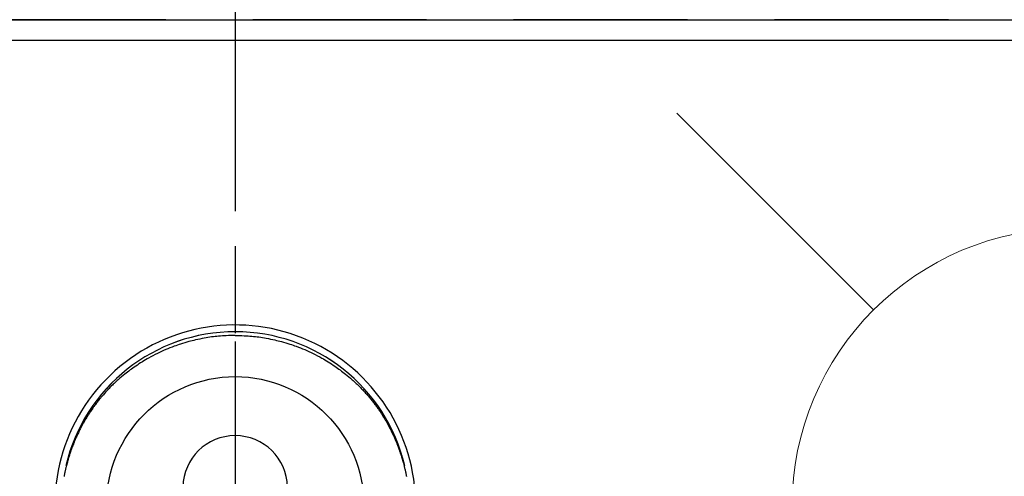
# Model space of a CAD drawing. Extents: x 55896 to 82369, y -11033 to -2163.
# Drawn here: x 73748 to 73890, y -3970 to -3905 of the extents above; entities that cross this region are included whole.
import ezdxf

# ---------------------------------------------------------------- set-up
doc = ezdxf.new("R2010")
doc.units = 0
doc.header["$LTSCALE"] = 50
doc.header["$MEASUREMENT"] = 0
for name, pattern in [('CENTER', [2, 1.25, -0.25, 0.25, -0.25]), ('CENTER2', [1.125, 0.75, -0.125, 0.125, -0.125]), ('DASHED', [0.75, 0.5, -0.25])]:
    doc.linetypes.add(name, pattern=pattern)
doc.layers.get('0').update_dxf_attribs({"linetype": 'CONTINUOUS'})
doc.layers.get('DEFPOINTS').update_dxf_attribs({"color": 146, "linetype": 'CONTINUOUS'})
for name, color, linetype in [('111-壁仕上', 3, 'CONTINUOUS'), ('126-甲板', 2, 'CONTINUOUS'), ('150-機器', 8, 'CONTINUOUS'), ('160-文字', 254, 'CONTINUOUS'), ('166-寸法B', 11, 'CONTINUOUS')]:
    doc.layers.add(name, color=color, linetype=linetype)
doc.styles.add('KH001', font='txt')
doc.dimstyles.new('KH1xx015', dxfattribs={"dimscale": 10, "dimtxt": 3.8, "dimasz": 0.8, "dimexe": 0.3, "dimexo": 1.2, "dimgap": 0.5, "dimtad": 3, "dimdec": 1, "dimdsep": 46, "dimlunit": 6, "dimtxsty": 'KH001', "dimblk": 'DOT', "dimcen": 1, "dimdle": 1, "dimclrd": 256, "dimclre": 256, "dimclrt": 256, "dimadec": 0, "dimazin": 0, "dimtfac": 1, "dimtdec": 1, "dimtix": 1, "dimtmove": 2, "dimatfit": 3, "dimldrblk": 'CLOSEDBLANK', "dimfxl": 1, "dimtolj": 1, "dimtzin": 0, "dimlwd": -1, "dimlwe": -1, "dimarcsym": 0})
doc.dimstyles.new('KH1xx030', dxfattribs={"dimscale": 30, "dimtxt": 2, "dimasz": 0.6, "dimexe": 0.3, "dimexo": 1.2, "dimgap": 0.5, "dimtad": 3, "dimdec": 1, "dimdsep": 46, "dimlunit": 6, "dimtxsty": 'KH001', "dimblk": 'DOT', "dimcen": 1, "dimdle": 1, "dimclrd": 256, "dimclre": 256, "dimclrt": 256, "dimadec": 0, "dimazin": 0, "dimtfac": 1, "dimtdec": 1, "dimtix": 1, "dimtmove": 2, "dimatfit": 3, "dimldrblk": 'CLOSEDBLANK', "dimfxl": 1, "dimtolj": 1, "dimtzin": 0, "dimlwd": -1, "dimlwe": -1, "dimarcsym": 0})

# ---------------------------------------------------------------- blocks, each defined once
blk = doc.blocks.new('F402_H')
at = {"layer": '150-機器', "color": 161, "linetype": 'CENTER2'}
blk.add_line((0, 136.03), (0, -355.42), dxfattribs=at)
at = {"layer": '150-機器', "color": 13, "linetype": 'Continuous'}
for points in [[(0, 24.43), (-0.32, 24.42), (-0.64, 24.42), (-0.96, 24.41), (-1.28, 24.39), (-1.55, 24.38), (-1.83, 24.36), (-2.11, 24.34), (-2.38, 24.31), (-2.63, 24.29), (-2.89, 24.26), (-3.14, 24.23), (-3.39, 24.2), (-3.66, 24.16), (-3.92, 24.12), (-4.18, 24.08), (-4.44, 24.04), (-4.76, 23.98), (-5.08, 23.91), (-5.39, 23.85), (-5.71, 23.78), (-5.94, 23.72), (-6.18, 23.66), (-6.42, 23.6), (-6.65, 23.54), (-6.95, 23.46), (-7.25, 23.37), (-7.55, 23.28), (-7.84, 23.18), (-8.07, 23.11), (-8.3, 23.03), (-8.53, 22.95), (-8.76, 22.87), (-9.07, 22.75), (-9.38, 22.63), (-9.69, 22.5), (-9.99, 22.38), (-10.29, 22.24), (-10.59, 22.11), (-10.89, 21.97), (-11.19, 21.83), (-11.51, 21.67), (-11.82, 21.51), (-12.13, 21.34), (-12.44, 21.17), (-12.67, 21.04), (-12.89, 20.91), (-13.12, 20.77), (-13.34, 20.64), (-13.59, 20.48), (-13.83, 20.33), (-14.06, 20.17), (-14.3, 20.01), (-14.5, 19.88), (-14.7, 19.74), (-14.89, 19.6), (-15.09, 19.46), (-15.28, 19.31), (-15.48, 19.16), (-15.67, 19.02), (-15.86, 18.86), (-16.1, 18.67), (-16.34, 18.47), (-16.58, 18.27), (-16.81, 18.06), (-16.96, 17.93), (-17.1, 17.8), (-17.25, 17.66), (-17.39, 17.52), (-17.52, 17.4), (-17.65, 17.28), (-17.77, 17.16), (-17.9, 17.03), (-18, 16.92), (-18.11, 16.81), (-18.22, 16.7), (-18.32, 16.59), (-18.43, 16.48), (-18.53, 16.36), (-18.63, 16.25), (-18.74, 16.14), (-18.84, 16.02), (-18.94, 15.91), (-19.04, 15.79), (-19.14, 15.68), (-19.24, 15.56), (-19.33, 15.44), (-19.43, 15.32), (-19.53, 15.21), (-19.62, 15.09), (-19.72, 14.97), (-19.81, 14.85), (-19.9, 14.73), (-19.98, 14.62), (-20.06, 14.52), (-20.14, 14.41), (-20.22, 14.31), (-20.28, 14.22), (-20.34, 14.14), (-20.4, 14.06), (-20.46, 13.97), (-20.57, 13.81), (-20.69, 13.64), (-20.8, 13.47), (-20.91, 13.31), (-20.96, 13.24), (-21.01, 13.16), (-21.05, 13.09), (-21.1, 13.02), (-21.16, 12.92), (-21.22, 12.83), (-21.27, 12.74), (-21.33, 12.65), (-21.39, 12.56), (-21.44, 12.46), (-21.5, 12.37), (-21.55, 12.28), (-21.61, 12.18), (-21.66, 12.09), (-21.72, 12), (-21.77, 11.9), (-21.82, 11.81), (-21.88, 11.71), (-21.93, 11.62), (-21.98, 11.52), (-22.03, 11.43), (-22.08, 11.33), (-22.13, 11.23), (-22.18, 11.14), (-22.22, 11.06), (-22.26, 10.98), (-22.3, 10.91), (-22.34, 10.83), (-22.41, 10.69), (-22.48, 10.56), (-22.54, 10.42), (-22.61, 10.28), (-22.66, 10.17), (-22.72, 10.05), (-22.77, 9.93), (-22.83, 9.81), (-22.88, 9.69), (-22.93, 9.57), (-22.98, 9.45), (-23.03, 9.34), (-23.08, 9.24), (-23.12, 9.13), (-23.16, 9.03), (-23.2, 8.93), (-23.23, 8.85), (-23.26, 8.77), (-23.29, 8.69), (-23.33, 8.61), (-23.35, 8.55), (-23.37, 8.49), (-23.4, 8.43), (-23.42, 8.37), (-23.46, 8.25), (-23.51, 8.12), (-23.55, 8), (-23.6, 7.88), (-23.63, 7.8), (-23.65, 7.71), (-23.68, 7.63), (-23.71, 7.55), (-23.75, 7.43), (-23.79, 7.3), (-23.83, 7.18), (-23.87, 7.05), (-23.91, 6.93), (-23.95, 6.81), (-23.99, 6.68), (-24.02, 6.56), (-24.05, 6.47), (-24.07, 6.39), (-24.09, 6.3), (-24.12, 6.22), (-24.16, 6.05), (-24.21, 5.88), (-24.25, 5.72), (-24.29, 5.55), (-24.32, 5.44), (-24.35, 5.34), (-24.37, 5.23), (-24.4, 5.12), (-24.42, 5.02), (-24.44, 4.91), (-24.47, 4.8), (-24.49, 4.7), (-24.51, 4.61), (-24.53, 4.53), (-24.54, 4.44), (-24.56, 4.36), (-24.57, 4.31), (-24.58, 4.27), (-24.59, 4.23), (-24.59, 4.18), (-24.6, 4.14)], [(0, 24.43), (0.32, 24.42), (0.64, 24.42), (0.97, 24.41), (1.29, 24.39), (1.56, 24.38), (1.84, 24.36), (2.11, 24.34), (2.39, 24.31), (2.64, 24.29), (2.9, 24.26), (3.15, 24.23), (3.4, 24.2), (3.66, 24.16), (3.93, 24.12), (4.19, 24.08), (4.45, 24.04), (4.77, 23.98), (5.08, 23.91), (5.4, 23.85), (5.71, 23.78), (5.95, 23.72), (6.19, 23.66), (6.42, 23.6), (6.66, 23.54), (6.96, 23.46), (7.26, 23.37), (7.55, 23.28), (7.85, 23.18), (8.08, 23.11), (8.31, 23.03), (8.54, 22.95), (8.77, 22.87), (9.08, 22.75), (9.39, 22.63), (9.69, 22.5), (10, 22.38), (10.3, 22.24), (10.6, 22.11), (10.9, 21.97), (11.2, 21.83), (11.51, 21.67), (11.83, 21.51), (12.14, 21.34), (12.44, 21.17), (12.67, 21.04), (12.9, 20.91), (13.13, 20.77), (13.35, 20.64), (13.59, 20.48), (13.83, 20.33), (14.07, 20.17), (14.31, 20.01), (14.51, 19.88), (14.71, 19.74), (14.9, 19.6), (15.1, 19.46), (15.29, 19.31), (15.49, 19.16), (15.68, 19.02), (15.87, 18.86), (16.11, 18.67), (16.35, 18.47), (16.58, 18.27), (16.82, 18.06), (16.96, 17.93), (17.11, 17.8), (17.26, 17.66), (17.4, 17.52), (17.53, 17.4), (17.65, 17.28), (17.78, 17.16), (17.9, 17.03), (18.01, 16.92), (18.12, 16.81), (18.22, 16.7), (18.33, 16.59), (18.43, 16.48), (18.54, 16.36), (18.64, 16.25), (18.74, 16.14), (18.85, 16.02), (18.95, 15.91), (19.05, 15.79), (19.15, 15.68), (19.24, 15.56), (19.34, 15.44), (19.44, 15.32), (19.53, 15.21), (19.63, 15.09), (19.72, 14.97), (19.82, 14.85), (19.91, 14.73), (19.99, 14.62), (20.07, 14.52), (20.15, 14.41), (20.22, 14.31), (20.29, 14.22), (20.35, 14.14), (20.41, 14.06), (20.47, 13.97), (20.58, 13.81), (20.69, 13.64), (20.81, 13.47), (20.92, 13.31), (20.97, 13.24), (21.01, 13.16), (21.06, 13.09), (21.11, 13.02), (21.17, 12.92), (21.22, 12.83), (21.28, 12.74), (21.34, 12.65), (21.39, 12.56), (21.45, 12.46), (21.51, 12.37), (21.56, 12.28), (21.62, 12.18), (21.67, 12.09), (21.72, 12), (21.78, 11.9), (21.83, 11.81), (21.88, 11.71), (21.94, 11.62), (21.99, 11.52), (22.04, 11.43), (22.09, 11.33), (22.14, 11.23), (22.19, 11.14), (22.23, 11.06), (22.27, 10.98), (22.31, 10.91), (22.35, 10.83), (22.42, 10.69), (22.48, 10.56), (22.55, 10.42), (22.62, 10.28), (22.67, 10.17), (22.73, 10.05), (22.78, 9.93), (22.83, 9.81), (22.89, 9.69), (22.94, 9.57), (22.99, 9.45), (23.04, 9.34), (23.08, 9.24), (23.12, 9.13), (23.16, 9.03), (23.21, 8.93), (23.24, 8.85), (23.27, 8.77), (23.3, 8.69), (23.33, 8.61), (23.36, 8.55), (23.38, 8.49), (23.4, 8.43), (23.43, 8.37), (23.47, 8.25), (23.52, 8.12), (23.56, 8), (23.6, 7.88), (23.63, 7.8), (23.66, 7.71), (23.69, 7.63), (23.72, 7.55), (23.76, 7.43), (23.8, 7.3), (23.84, 7.18), (23.88, 7.05), (23.92, 6.93), (23.96, 6.81), (23.99, 6.68), (24.03, 6.56), (24.05, 6.47), (24.08, 6.39), (24.1, 6.3), (24.13, 6.22), (24.17, 6.05), (24.22, 5.88), (24.26, 5.72), (24.3, 5.55), (24.33, 5.44), (24.35, 5.34), (24.38, 5.23), (24.4, 5.12), (24.43, 5.02), (24.45, 4.91), (24.47, 4.8), (24.5, 4.7), (24.52, 4.61), (24.53, 4.53), (24.55, 4.44), (24.57, 4.36), (24.58, 4.31), (24.58, 4.27), (24.59, 4.23), (24.6, 4.18), (24.61, 4.14)], [(24.35, 5.71), (24.34, 5.72), (24.34, 5.72), (24.34, 5.72), (24.34, 5.73), (24.34, 5.73), (24.34, 5.73), (24.34, 5.74), (24.34, 5.74), (24.34, 5.75), (24.34, 5.75), (24.34, 5.75), (24.34, 5.76), (24.33, 5.76), (24.33, 5.76), (24.33, 5.77), (24.33, 5.77), (24.33, 5.77), (24.33, 5.78), (24.33, 5.78), (24.33, 5.79), (24.33, 5.79), (24.33, 5.79), (24.33, 5.8), (24.32, 5.8), (24.32, 5.8), (24.32, 5.81), (24.32, 5.81), (24.32, 5.81), (24.32, 5.82), (24.32, 5.82), (24.32, 5.83), (24.32, 5.83), (24.32, 5.83), (24.32, 5.84), (24.32, 5.84), (24.31, 5.84), (24.31, 5.85), (24.31, 5.85), (24.31, 5.85), (24.31, 5.86), (24.31, 5.86), (24.31, 5.87), (24.31, 5.87), (24.31, 5.87), (24.31, 5.88), (24.31, 5.88), (24.3, 5.88), (24.3, 5.89), (24.3, 5.89), (24.3, 5.89), (24.3, 5.9), (24.3, 5.9), (24.3, 5.91), (24.3, 5.91), (24.3, 5.91), (24.3, 5.92), (24.3, 5.92), (24.3, 5.92), (24.29, 5.93), (24.29, 5.93), (24.29, 5.93), (24.29, 5.94), (24.29, 5.94), (24.29, 5.95), (24.29, 5.95), (24.29, 5.95), (24.29, 5.96), (24.29, 5.96), (24.29, 5.96), (24.28, 5.97), (24.28, 5.97), (24.28, 5.97), (24.28, 5.98), (24.28, 5.98), (24.28, 5.99), (24.28, 5.99), (24.28, 5.99), (24.28, 6), (24.28, 6), (24.28, 6), (24.27, 6.01), (24.27, 6.01), (24.27, 6.01), (24.27, 6.02), (24.27, 6.02), (24.27, 6.02), (24.27, 6.03), (24.27, 6.03), (24.27, 6.04), (24.27, 6.04), (24.27, 6.04), (24.26, 6.05), (24.26, 6.05), (24.26, 6.05), (24.26, 6.06), (24.26, 6.06), (24.26, 6.06), (24.26, 6.07), (24.26, 6.07), (24.26, 6.08), (24.26, 6.08), (24.26, 6.08), (24.26, 6.09), (24.25, 6.09), (24.25, 6.09), (24.25, 6.1), (24.25, 6.1), (24.25, 6.1), (24.25, 6.11), (24.25, 6.11), (24.25, 6.12), (24.25, 6.12), (24.25, 6.12), (24.25, 6.13), (24.24, 6.13), (24.24, 6.13), (24.24, 6.14), (24.24, 6.14), (24.24, 6.14), (24.24, 6.15), (24.24, 6.15), (24.24, 6.16), (24.24, 6.16), (24.24, 6.16), (24.24, 6.17), (24.23, 6.17), (24.23, 6.17), (24.23, 6.18), (24.23, 6.18), (24.23, 6.18), (24.23, 6.19), (24.23, 6.19), (24.23, 6.2), (24.23, 6.2), (24.23, 6.2), (24.23, 6.21), (24.22, 6.21), (24.22, 6.21), (24.22, 6.22), (24.22, 6.22), (24.22, 6.22), (24.22, 6.23), (24.22, 6.23), (24.22, 6.24), (24.22, 6.24), (24.22, 6.24), (24.22, 6.25), (24.21, 6.25), (24.21, 6.25), (24.21, 6.26), (24.21, 6.26), (24.21, 6.26), (24.21, 6.27), (24.21, 6.27), (24.21, 6.28), (24.21, 6.28), (24.21, 6.28), (24.2, 6.29), (24.2, 6.29), (24.2, 6.29), (24.2, 6.3), (24.2, 6.3), (24.2, 6.3), (24.2, 6.31), (24.2, 6.31), (24.2, 6.32), (24.2, 6.32), (24.2, 6.32), (24.19, 6.33), (24.19, 6.33), (24.19, 6.33), (24.19, 6.34), (24.19, 6.34), (24.19, 6.34), (24.19, 6.35), (24.19, 6.35), (24.19, 6.36), (24.19, 6.36), (24.19, 6.36), (24.18, 6.37), (24.18, 6.37), (24.18, 6.37), (24.18, 6.38), (24.18, 6.38), (24.18, 6.38), (24.18, 6.39), (24.18, 6.39), (24.18, 6.39), (24.18, 6.4), (24.17, 6.4), (24.17, 6.4), (24.17, 6.41), (24.17, 6.41), (24.17, 6.42), (24.17, 6.42), (24.17, 6.42), (24.17, 6.43), (24.17, 6.43), (24.17, 6.43), (24.17, 6.44), (24.16, 6.44), (24.16, 6.44), (24.16, 6.45), (24.16, 6.45), (24.16, 6.46), (24.16, 6.46), (24.16, 6.46), (24.16, 6.47), (24.16, 6.47), (24.16, 6.47), (24.15, 6.48), (24.15, 6.48), (24.15, 6.48), (24.15, 6.49), (24.15, 6.49), (24.15, 6.5), (24.15, 6.5), (24.15, 6.5), (24.15, 6.51), (24.15, 6.51), (24.14, 6.51), (24.14, 6.52), (24.14, 6.52), (24.14, 6.52), (24.14, 6.53), (24.14, 6.53), (24.14, 6.54), (24.14, 6.54), (24.14, 6.54), (24.14, 6.55), (24.13, 6.55), (24.13, 6.55), (24.13, 6.56), (24.13, 6.56), (24.13, 6.56), (24.13, 6.57), (24.13, 6.57), (24.13, 6.58), (24.13, 6.58), (24.13, 6.58), (24.13, 6.59), (24.12, 6.59), (24.12, 6.59), (24.12, 6.6), (24.12, 6.6), (24.12, 6.6), (24.12, 6.61), (24.12, 6.61), (24.12, 6.62), (24.12, 6.62), (24.12, 6.62), (24.11, 6.63), (24.11, 6.63), (24.11, 6.63), (24.11, 6.64), (24.11, 6.64), (24.11, 6.64), (24.11, 6.65), (24.11, 6.65), (24.11, 6.66), (24.11, 6.66), (24.1, 6.66), (24.1, 6.67), (24.1, 6.67), (24.1, 6.67), (24.1, 6.68), (24.1, 6.68), (24.1, 6.68), (24.1, 6.69), (24.1, 6.69), (24.1, 6.7), (24.09, 6.7), (24.09, 6.7), (24.09, 6.71), (24.09, 6.71), (24.09, 6.71), (24.09, 6.72), (24.09, 6.72), (24.09, 6.72), (24.09, 6.73), (24.09, 6.73), (24.08, 6.74), (24.08, 6.74), (24.08, 6.74), (24.08, 6.75), (24.08, 6.75), (24.08, 6.75), (24.08, 6.76), (24.08, 6.76), (24.08, 6.76), (24.07, 6.77), (24.07, 6.77), (24.07, 6.77), (24.07, 6.78), (24.07, 6.78), (24.07, 6.78), (24.07, 6.79), (24.07, 6.79), (24.07, 6.8), (24.07, 6.8), (24.06, 6.8), (24.06, 6.81), (24.06, 6.81), (24.06, 6.81), (24.06, 6.82), (24.06, 6.82), (24.06, 6.82), (24.06, 6.83), (24.06, 6.83), (24.06, 6.84), (24.05, 6.84), (24.05, 6.84), (24.05, 6.85), (24.05, 6.85), (24.05, 6.85), (24.05, 6.86), (24.05, 6.86), (24.05, 6.86), (24.05, 6.87), (24.05, 6.87), (24.04, 6.88), (24.04, 6.88), (24.04, 6.88), (24.04, 6.89), (24.04, 6.89), (24.04, 6.89), (24.04, 6.9), (24.04, 6.9), (24.04, 6.9), (24.04, 6.91), (24.03, 6.91), (24.03, 6.92), (24.03, 6.92), (24.03, 6.92), (24.03, 6.93), (24.03, 6.93), (24.03, 6.93), (24.03, 6.94), (24.03, 6.94), (24.02, 6.94), (24.02, 6.95), (24.02, 6.95), (24.02, 6.95), (24.02, 6.96), (24.02, 6.96), (24.02, 6.97), (24.02, 6.97), (24.02, 6.97), (24.02, 6.98), (24.01, 6.98), (24.01, 6.98), (24.01, 6.99), (24.01, 6.99), (24.01, 6.99), (24.01, 7), (24.01, 7), (24.01, 7.01), (24.01, 7.01), (24, 7.01), (24, 7.02), (24, 7.02), (24, 7.02), (24, 7.03), (24, 7.03), (24, 7.03), (24, 7.04), (24, 7.04), (24, 7.05), (23.99, 7.05), (23.99, 7.05), (23.99, 7.06), (23.99, 7.06), (23.99, 7.06), (23.99, 7.07), (23.99, 7.07), (23.99, 7.07), (23.99, 7.08), (23.98, 7.08), (23.98, 7.08), (23.98, 7.09), (23.98, 7.09), (23.98, 7.1), (23.98, 7.1), (23.98, 7.1), (23.98, 7.11), (23.98, 7.11), (23.98, 7.11), (23.97, 7.12), (23.97, 7.12), (23.97, 7.12), (23.97, 7.13), (23.97, 7.13), (23.97, 7.14), (23.97, 7.14), (23.97, 7.14), (23.97, 7.15), (23.96, 7.15), (23.96, 7.15), (23.96, 7.16), (23.96, 7.16), (23.96, 7.16), (23.96, 7.17), (23.96, 7.17), (23.96, 7.17), (23.96, 7.18), (23.95, 7.18), (23.95, 7.18), (23.95, 7.19), (23.95, 7.19), (23.95, 7.2), (23.95, 7.2), (23.95, 7.2), (23.95, 7.21), (23.95, 7.21), (23.94, 7.21), (23.94, 7.22), (23.94, 7.22), (23.94, 7.22), (23.94, 7.23), (23.94, 7.23), (23.94, 7.24), (23.94, 7.24), (23.94, 7.24), (23.94, 7.25), (23.93, 7.25), (23.93, 7.25), (23.93, 7.26), (23.93, 7.26), (23.93, 7.26), (23.93, 7.27), (23.93, 7.27), (23.93, 7.27), (23.93, 7.28), (23.92, 7.28), (23.92, 7.29), (23.92, 7.29), (23.92, 7.29), (23.92, 7.3), (23.92, 7.3), (23.92, 7.3), (23.92, 7.31), (23.92, 7.31), (23.91, 7.31), (23.91, 7.32), (23.91, 7.32), (23.91, 7.33), (23.91, 7.33), (23.91, 7.33), (23.91, 7.34), (23.91, 7.34), (23.91, 7.34), (23.9, 7.35), (23.9, 7.35), (23.9, 7.35), (23.9, 7.36), (23.9, 7.36), (23.9, 7.37), (23.9, 7.37), (23.9, 7.37), (23.9, 7.38), (23.89, 7.38), (23.89, 7.38), (23.89, 7.39), (23.89, 7.39), (23.89, 7.39), (23.89, 7.4), (23.89, 7.4), (23.89, 7.4), (23.89, 7.41), (23.88, 7.41), (23.88, 7.42), (23.88, 7.42), (23.88, 7.42), (23.88, 7.43), (23.88, 7.43), (23.88, 7.43), (23.88, 7.44), (23.88, 7.44), (23.88, 7.44), (23.87, 7.45), (23.87, 7.45), (23.87, 7.45), (23.87, 7.46), (23.87, 7.46), (23.87, 7.47), (23.87, 7.47), (23.87, 7.47), (23.87, 7.48), (23.86, 7.48), (23.86, 7.48), (23.86, 7.49), (23.86, 7.49), (23.86, 7.49), (23.86, 7.5), (23.86, 7.5), (23.86, 7.51), (23.86, 7.51), (23.85, 7.51), (23.85, 7.52), (23.85, 7.52), (23.85, 7.52), (23.85, 7.53), (23.85, 7.53), (23.85, 7.53), (23.85, 7.53), (23.85, 7.54), (23.85, 7.54), (23.84, 7.54), (23.84, 7.54), (23.84, 7.55), (23.84, 7.56)]]:
    blk.add_lwpolyline(points, dxfattribs=at)
for centre, radius, start, end in [((0, 0), 25.93, 0, 197.7244), ((0, -0.06), 25.02, 13.3229, 166.6771), ((0.01, -0.06), 25.02, 13.3229, 166.6771), ((0, 2.51), 7.51, 1.098, 178.902)]:
    blk.add_arc(centre, radius, start, end, dxfattribs=at)
at = {"layer": 'DEFPOINTS'}
blk.add_circle((0, 0), 18.5, dxfattribs=at)
blk = doc.blocks.new('_ClosedBlank')
at = {"color": 0, "linetype": 'ByBlock', "lineweight": -2}
for p, q in [((-1, 0.1667), (0, 0)), ((-1, 0.1667), (-1, -0.1667)), ((0, 0), (-1, -0.1667))]:
    blk.add_line(p, q, dxfattribs=at)
blk = doc.blocks.new('_Dot')
at = {"color": 0, "linetype": 'ByBlock', "lineweight": -2}
blk.add_line((-0.5, 0), (-1, 0), dxfattribs=at)
at = {"color": 0, "linetype": 'ByBlock', "const_width": 0.5}
blk.add_lwpolyline([(-0.25, 0, 1), (0.25, 0, 1)], format="xyb", close=True, dxfattribs=at)
blk = doc.blocks.new('*D343')
at = {"layer": 'DEFPOINTS', "transparency": 16777216}
for p, q in [((74079.19, -3928.55), (74079.19, -4230.43)), ((73779.19, -4041.55), (73779.19, -4230.43)), ((73771.19, -4227.43), (73763.19, -4227.43)), ((73779.19, -4227.43), (73787.19, -4227.43)), ((74071.19, -4227.43), (73787.19, -4227.43)), ((74079.19, -4227.43), (74071.19, -4227.43)), ((74087.19, -4227.43), (74095.19, -4227.43))]:
    blk.add_line(p, q, dxfattribs=at)
at = {"layer": 'DEFPOINTS', "color": 0, "transparency": 16777216}
for p in [(74079.19, -3916.55), (73779.19, -4029.55), (73779.19, -4227.43)]:
    blk.add_point(p, dxfattribs=at)
at = {"layer": 'DEFPOINTS', "transparency": 16777216, "xscale": 8, "yscale": 8, "zscale": 8}
blk.add_blockref('_Dot', (73779.19, -4227.43), dxfattribs=at)
at = {"layer": 'DEFPOINTS', "transparency": 16777216, "xscale": 8, "yscale": 8, "zscale": 8, "rotation": 180}
blk.add_blockref('_Dot', (74079.19, -4227.43), dxfattribs=at)
at = {"layer": 'DEFPOINTS', "transparency": 16777216, "insert": (73929.19, -4203.43), "char_height": 38, "attachment_point": 5, "style": 'KH001'}
blk.add_mtext('\\A1;300', dxfattribs=at)
blk = doc.blocks.new('給水')
at = {"layer": '160-文字', "color": 4, "linetype": 'Continuous', "lineweight": 20}
for p, q in [((-56.57, 56.57), (-28.28, 28.28)), ((28.28, 28.28), (56.57, 56.57)), ((-56.57, -56.57), (-28.28, -28.28)), ((28.28, -28.28), (56.57, -56.57))]:
    blk.add_line(p, q, dxfattribs=at)
blk.add_circle((0, 0), 40, dxfattribs=at)

msp = doc.modelspace()

# ---------------------------------------------------------------- linework, layer by layer
at = {"layer": '111-壁仕上', "ltscale": 2}
msp.add_line((70458.33, -3904.55), (75162.83, -3904.55), dxfattribs=at)
at = {"layer": '126-甲板'}
msp.add_lwpolyline([(74391.19, -3907.55), (71647.19, -3907.55), (71647.19, -4554.55), (74391.19, -4554.55)], close=True, dxfattribs=at)
at = {"layer": '166-寸法B', "linetype": 'CENTER'}
msp.add_line((73779.19, -3862.1), (73779.19, -4040.77), dxfattribs=at)
at = {"layer": 'DEFPOINTS', "linetype": 'DASHED'}
msp.add_lwpolyline([(73319.19, -4544.55), (74369.19, -4544.55), (74369.19, -3904.55), (73319.19, -3904.55)], close=True, dxfattribs=at)

# ---------------------------------------------------------------- block references
at = {"layer": '150-機器'}
msp.add_blockref('F402_H', (73779.18, -3974.35), dxfattribs=at)
at = {"layer": '160-文字'}
msp.add_blockref('給水', (73899.19, -3974.55), dxfattribs=at)

# ---------------------------------------------------------------- dimensions: what is measured, and where the dimension line sits
at = {"layer": 'DEFPOINTS'}
dim = msp.add_linear_dim(base=(73779.19, -4227.43), p1=(74079.19, -3916.55), p2=(73779.19, -4029.55), angle=180, dimstyle='KH1xx015', dxfattribs=at)
dim.commit()
dim.dimension.update_dxf_attribs({"geometry": '*D343', "text_midpoint": (73929.19, -4203.43)})

# ---------------------------------------------------------------- leaders
at = {"layer": '160-文字', "annotation_type": 0, "has_hookline": 1, "hookline_direction": 0, "text_width": 991.74}
msp.add_leader([(73462.1, -3941.76), (74150.5, -2969), (74151.1, -2969)], dimstyle='KH1xx030', override={"dimgap": 0.5, "dimtad": 1}, dxfattribs=at)

doc.saveas('drawing.dxf')
